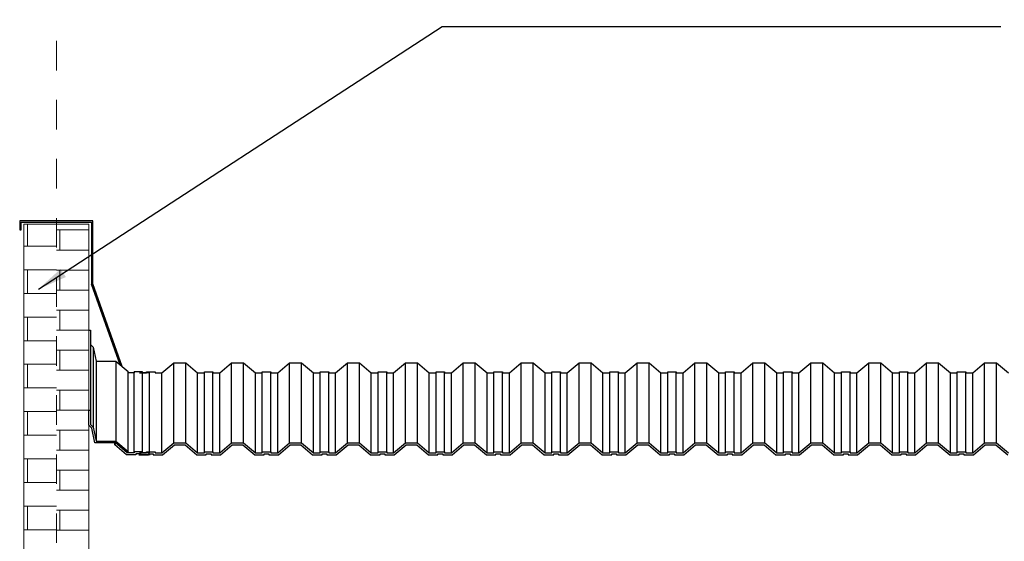
# Model space of a CAD drawing. Units: millimetres. Extents: x 462.8 to 509.9, y 389.5 to 424.7.
# Drawn here: x 485.5 to 488.8, y 396.4 to 398.2 of the extents above; entities that cross this region are included whole.
import ezdxf

# ---------------------------------------------------------------- set-up
doc = ezdxf.new("R2010")
doc.units = ezdxf.units.MM
doc.header["$LTSCALE"] = 0.0003
doc.linetypes.add('DASHDOT', pattern=[25.4, 12.7, -6.35, 0, -6.35])
for name, color, linetype in [('A-ALV-3', 3, 'Continuous'), ('ARQ_ESTRUTURA VISTA', 2, 'Continuous'), ('EIXOS', 2, 'DASHDOT'), ('PORTUGUES', 6, 'Continuous'), ('WALL_BR', 32, 'Continuous')]:
    doc.layers.add(name, color=color, linetype=linetype)
doc.layers.add('A-ALV-4', color=4, linetype='Continuous', lineweight=0)
doc.styles.add('R 80 - esc50', font='romans.shx', dxfattribs={"height": 0.1})
doc.dimstyles.new('Escala 1-50', dxfattribs={"dimtxt": 0.075, "dimasz": 0.1, "dimexe": 0.05, "dimexo": 0.015, "dimgap": 0.035, "dimtad": 1, "dimzin": 4, "dimdsep": 46, "dimtxsty": 'R 80 - esc50', "dimblk": 'OBLIQUE', "dimcen": 0.1, "dimdle": 0.05, "dimclrd": 1, "dimclre": 1, "dimclrt": 2, "dimadec": 0, "dimazin": 1, "dimtfac": 1, "dimtix": 1, "dimtmove": 2, "dimatfit": 3, "dimfxl": 0, "dimtzin": 1, "dimlwd": -1, "dimarcsym": 0})

# ---------------------------------------------------------------- blocks, each defined once
blk = doc.blocks.new('_Oblique')
at = {"color": 0, "linetype": 'ByBlock', "lineweight": -2}
blk.add_line((-0.5, -0.5), (0.5, 0.5), dxfattribs=at)

msp = doc.modelspace()

# ---------------------------------------------------------------- hatches: boundary and pattern name
at = {"layer": 'WALL_BR', "lineweight": 0}
h = msp.add_hatch(dxfattribs=at)
h.set_pattern_fill('AR-BRSTD', color=256, scale=0.03, style=0)
h.set_pattern_definition([(0, (-42356.501726, -7750.591975), (0, 0.08001), []), (90, (-42356.50173, -7750.59197), (-0.12, 0.08001), [0.08001, -0.08001])])
h.paths.add_polyline_path([(485.5264, 391.0005), (485.6364, 391.0005), (485.6364, 397.4605), (485.5264, 397.4605)])
h = msp.add_hatch(dxfattribs=at)
h.set_pattern_fill('AR-BRSTD', color=256, scale=0.001, style=0)
h.paths.add_polyline_path([(485.7464, 397.4605), (485.6364, 397.4605), (485.6364, 396.3476), (485.7464, 396.3476)])

# ---------------------------------------------------------------- linework, layer by layer
at = {"layer": 'A-ALV-3', "lineweight": 0}
msp.add_line((485.7464, 397.4605), (485.5264, 397.4605), dxfattribs=at)
at = {"layer": 'A-ALV-4', "lineweight": 0}
for p, q in [((485.5264, 397.4605), (485.5264, 391.0005)), ((485.5264, 397.4605), (485.7464, 397.4605)), ((485.7464, 397.4605), (485.7464, 391.0005))]:
    msp.add_line(p, q, dxfattribs=at)
at = {"layer": 'ARQ_ESTRUTURA VISTA'}
for p, q in [((485.7598, 397.4725), (485.512, 397.4725)), ((485.512, 397.4725), (485.512, 397.4423)), ((485.517, 397.4423), (485.517, 397.4675)), ((485.517, 397.4675), (485.7548, 397.4675)), ((485.7548, 397.4675), (485.7548, 397.2575)), ((485.7598, 397.2588), (485.7598, 397.4725)), ((485.512, 397.4423), (485.517, 397.4423)), ((485.517, 397.4423), (485.512, 397.4423)), ((485.8515, 396.985), (485.7548, 397.2575)), ((485.8587, 396.979), (485.7598, 397.2588)), ((485.7514, 397.0538), (485.7514, 396.8307)), ((485.7611, 397.0441), (485.7611, 396.7732)), ((485.7705, 396.9967), (485.7705, 396.7257)), ((485.8377, 396.9967), (485.8377, 396.7257)), ((486.0331, 396.7207), (486.0331, 396.9917)), ((486.0738, 396.7207), (486.0738, 396.9917)), ((486.2291, 396.7207), (486.2291, 396.9917)), ((486.2698, 396.7207), (486.2698, 396.9917)), ((486.4251, 396.7207), (486.4251, 396.9917)), ((486.4658, 396.7207), (486.4658, 396.9917)), ((486.6211, 396.7207), (486.6211, 396.9917)), ((486.6618, 396.7207), (486.6618, 396.9917)), ((486.8171, 396.7207), (486.8171, 396.9917)), ((486.8578, 396.7207), (486.8578, 396.9917)), ((487.0131, 396.7207), (487.0131, 396.9917)), ((487.0538, 396.7207), (487.0538, 396.9917)), ((487.2091, 396.7207), (487.2091, 396.9917)), ((487.2498, 396.7207), (487.2498, 396.9917)), ((487.4051, 396.7207), (487.4051, 396.9917)), ((487.4458, 396.7207), (487.4458, 396.9917)), ((487.6011, 396.7207), (487.6011, 396.9917)), ((487.6418, 396.7207), (487.6418, 396.9917)), ((487.7971, 396.7207), (487.7971, 396.9917)), ((487.8378, 396.7207), (487.8378, 396.9917)), ((487.9931, 396.7207), (487.9931, 396.9917)), ((488.0338, 396.7207), (488.0338, 396.9917)), ((488.1891, 396.7207), (488.1891, 396.9917)), ((488.2298, 396.7207), (488.2298, 396.9917)), ((488.3851, 396.7207), (488.3851, 396.9917)), ((488.4258, 396.7207), (488.4258, 396.9917)), ((488.5811, 396.7207), (488.5811, 396.9917)), ((488.6218, 396.7207), (488.6218, 396.9917)), ((488.7771, 396.7207), (488.7771, 396.9917)), ((488.8178, 396.7207), (488.8178, 396.9917)), ((485.8791, 396.6909), (485.8791, 396.9618)), ((485.8989, 396.6896), (485.8989, 396.9605)), ((485.928, 396.6896), (485.928, 396.9605)), ((485.9511, 396.6871), (485.9511, 396.958)), ((485.9931, 396.6871), (485.9931, 396.958)), ((486.1138, 396.6871), (486.1138, 396.958)), ((486.1369, 396.6896), (486.1369, 396.9605)), ((486.166, 396.6896), (486.166, 396.9605)), ((486.1891, 396.6871), (486.1891, 396.958)), ((486.3098, 396.6871), (486.3098, 396.958)), ((486.3329, 396.6896), (486.3329, 396.9605)), ((486.362, 396.6896), (486.362, 396.9605)), ((486.3851, 396.6871), (486.3851, 396.958)), ((486.5058, 396.6871), (486.5058, 396.958)), ((486.5289, 396.6896), (486.5289, 396.9605)), ((486.558, 396.6896), (486.558, 396.9605)), ((486.5811, 396.6871), (486.5811, 396.958)), ((486.7018, 396.6871), (486.7018, 396.958)), ((486.7249, 396.6896), (486.7249, 396.9605)), ((486.754, 396.6896), (486.754, 396.9605)), ((486.7771, 396.6871), (486.7771, 396.958)), ((486.8978, 396.6871), (486.8978, 396.958)), ((486.9209, 396.6896), (486.9209, 396.9605)), ((486.95, 396.6896), (486.95, 396.9605)), ((486.9731, 396.6871), (486.9731, 396.958)), ((487.0938, 396.6871), (487.0938, 396.958)), ((487.1169, 396.6896), (487.1169, 396.9605)), ((487.146, 396.6896), (487.146, 396.9605)), ((487.1691, 396.6871), (487.1691, 396.958)), ((487.2898, 396.6871), (487.2898, 396.958)), ((487.3129, 396.6896), (487.3129, 396.9605)), ((487.342, 396.6896), (487.342, 396.9605)), ((487.3651, 396.6871), (487.3651, 396.958)), ((487.4858, 396.6871), (487.4858, 396.958)), ((487.5089, 396.6896), (487.5089, 396.9605)), ((487.538, 396.6896), (487.538, 396.9605)), ((487.5611, 396.6871), (487.5611, 396.958)), ((487.6818, 396.6871), (487.6818, 396.958)), ((487.7049, 396.6896), (487.7049, 396.9605)), ((487.734, 396.6896), (487.734, 396.9605)), ((487.7571, 396.6871), (487.7571, 396.958)), ((487.8778, 396.6871), (487.8778, 396.958)), ((487.9009, 396.6896), (487.9009, 396.9605)), ((487.93, 396.6896), (487.93, 396.9605)), ((487.9531, 396.6871), (487.9531, 396.958)), ((488.0738, 396.6871), (488.0738, 396.958)), ((488.0969, 396.6896), (488.0969, 396.9605)), ((488.126, 396.6896), (488.126, 396.9605)), ((488.1491, 396.6871), (488.1491, 396.958)), ((488.2698, 396.6871), (488.2698, 396.958)), ((488.2929, 396.6896), (488.2929, 396.9605)), ((488.322, 396.6896), (488.322, 396.9605)), ((488.3451, 396.6871), (488.3451, 396.958)), ((488.4658, 396.6871), (488.4658, 396.958)), ((488.4889, 396.6896), (488.4889, 396.9605)), ((488.518, 396.6896), (488.518, 396.9605)), ((488.5411, 396.6871), (488.5411, 396.958)), ((488.6618, 396.6871), (488.6618, 396.958)), ((488.6849, 396.6896), (488.6849, 396.9605)), ((488.714, 396.6896), (488.714, 396.9605)), ((488.7371, 396.6871), (488.7371, 396.958)), ((485.8334, 396.7142), (485.8334, 396.7207)), ((485.8334, 396.7142), (485.8377, 396.7192))]:
    msp.add_line(p, q, dxfattribs=at)
for points in [[(485.7464, 397.1017), (485.7514, 397.1017), (485.7514, 397.0538), (485.7611, 397.0441), (485.7705, 396.9967), (485.8377, 396.9967), (485.8791, 396.9618)], [(485.9178, 396.958), (485.9409, 396.958), (485.9409, 396.9605), (485.97, 396.9605), (485.97, 396.958), (485.9931, 396.958), (486.0331, 396.9917), (486.0738, 396.9917), (486.1138, 396.958)], [(486.1138, 396.958), (486.1369, 396.958), (486.1369, 396.9605), (486.166, 396.9605), (486.166, 396.958), (486.1891, 396.958), (486.2291, 396.9917), (486.2698, 396.9917), (486.3098, 396.958)], [(486.3098, 396.958), (486.3329, 396.958), (486.3329, 396.9605), (486.362, 396.9605), (486.362, 396.958), (486.3851, 396.958), (486.4251, 396.9917), (486.4658, 396.9917), (486.5058, 396.958)], [(486.5058, 396.958), (486.5289, 396.958), (486.5289, 396.9605), (486.558, 396.9605), (486.558, 396.958), (486.5811, 396.958), (486.6211, 396.9917), (486.6618, 396.9917), (486.7018, 396.958)], [(486.7018, 396.958), (486.7249, 396.958), (486.7249, 396.9605), (486.754, 396.9605), (486.754, 396.958), (486.7771, 396.958), (486.8171, 396.9917), (486.8578, 396.9917), (486.8978, 396.958)], [(486.8978, 396.958), (486.9209, 396.958), (486.9209, 396.9605), (486.95, 396.9605), (486.95, 396.958), (486.9731, 396.958), (487.0131, 396.9917), (487.0538, 396.9917), (487.0938, 396.958)], [(487.0938, 396.958), (487.1169, 396.958), (487.1169, 396.9605), (487.146, 396.9605), (487.146, 396.958), (487.1691, 396.958), (487.2091, 396.9917), (487.2498, 396.9917), (487.2898, 396.958)], [(487.2898, 396.958), (487.3129, 396.958), (487.3129, 396.9605), (487.342, 396.9605), (487.342, 396.958), (487.3651, 396.958), (487.4051, 396.9917), (487.4458, 396.9917), (487.4858, 396.958)], [(487.4858, 396.958), (487.5089, 396.958), (487.5089, 396.9605), (487.538, 396.9605), (487.538, 396.958), (487.5611, 396.958), (487.6011, 396.9917), (487.6418, 396.9917), (487.6818, 396.958)], [(487.6818, 396.958), (487.7049, 396.958), (487.7049, 396.9605), (487.734, 396.9605), (487.734, 396.958), (487.7571, 396.958), (487.7971, 396.9917), (487.8378, 396.9917), (487.8778, 396.958)], [(487.8778, 396.958), (487.9009, 396.958), (487.9009, 396.9605), (487.93, 396.9605), (487.93, 396.958), (487.9531, 396.958), (487.9931, 396.9917), (488.0338, 396.9917), (488.0738, 396.958)], [(488.0738, 396.958), (488.0969, 396.958), (488.0969, 396.9605), (488.126, 396.9605), (488.126, 396.958), (488.1491, 396.958), (488.1891, 396.9917), (488.2298, 396.9917), (488.2698, 396.958)], [(488.2698, 396.958), (488.2929, 396.958), (488.2929, 396.9605), (488.322, 396.9605), (488.322, 396.958), (488.3451, 396.958), (488.3851, 396.9917), (488.4258, 396.9917), (488.4658, 396.958)], [(488.4658, 396.958), (488.4889, 396.958), (488.4889, 396.9605), (488.518, 396.9605), (488.518, 396.958), (488.5411, 396.958), (488.5811, 396.9917), (488.6218, 396.9917), (488.6618, 396.958)], [(488.6618, 396.958), (488.6849, 396.958), (488.6849, 396.9605), (488.714, 396.9605), (488.714, 396.958), (488.7371, 396.958), (488.7771, 396.9917), (488.8178, 396.9917), (488.8578, 396.958)], [(485.9511, 396.958), (485.928, 396.958), (485.928, 396.9605), (485.8989, 396.9605), (485.8989, 396.958), (485.8791, 396.958)], [(485.9511, 396.6871), (485.928, 396.6871), (485.928, 396.6896), (485.8989, 396.6896), (485.8989, 396.6871), (485.8758, 396.6871), (485.8358, 396.7207), (485.8221, 396.7207)], [(485.9534, 396.6805), (485.9214, 396.6805), (485.9214, 396.683), (485.9054, 396.683), (485.9054, 396.6805), (485.8734, 396.6805), (485.8334, 396.7142)], [(485.9154, 396.6805), (485.9474, 396.6805), (485.9474, 396.683), (485.9634, 396.683), (485.9634, 396.6805), (485.9954, 396.6805), (486.0354, 396.7142), (486.0714, 396.7142), (486.1114, 396.6805)], [(485.9178, 396.6871), (485.9409, 396.6871), (485.9409, 396.6896), (485.97, 396.6896), (485.97, 396.6871), (485.9931, 396.6871), (486.0331, 396.7207), (486.0738, 396.7207), (486.1138, 396.6871)], [(486.1114, 396.6805), (486.1434, 396.6805), (486.1434, 396.683), (486.1594, 396.683), (486.1594, 396.6805), (486.1914, 396.6805), (486.2314, 396.7142), (486.2674, 396.7142), (486.3074, 396.6805)], [(486.1138, 396.6871), (486.1369, 396.6871), (486.1369, 396.6896), (486.166, 396.6896), (486.166, 396.6871), (486.1891, 396.6871), (486.2291, 396.7207), (486.2698, 396.7207), (486.3098, 396.6871)], [(486.3074, 396.6805), (486.3394, 396.6805), (486.3394, 396.683), (486.3554, 396.683), (486.3554, 396.6805), (486.3874, 396.6805), (486.4274, 396.7142), (486.4634, 396.7142), (486.5034, 396.6805)], [(486.3098, 396.6871), (486.3329, 396.6871), (486.3329, 396.6896), (486.362, 396.6896), (486.362, 396.6871), (486.3851, 396.6871), (486.4251, 396.7207), (486.4658, 396.7207), (486.5058, 396.6871)], [(486.5034, 396.6805), (486.5354, 396.6805), (486.5354, 396.683), (486.5514, 396.683), (486.5514, 396.6805), (486.5834, 396.6805), (486.6234, 396.7142), (486.6594, 396.7142), (486.6994, 396.6805)], [(486.5058, 396.6871), (486.5289, 396.6871), (486.5289, 396.6896), (486.558, 396.6896), (486.558, 396.6871), (486.5811, 396.6871), (486.6211, 396.7207), (486.6618, 396.7207), (486.7018, 396.6871)], [(486.6994, 396.6805), (486.7314, 396.6805), (486.7314, 396.683), (486.7474, 396.683), (486.7474, 396.6805), (486.7794, 396.6805), (486.8194, 396.7142), (486.8554, 396.7142), (486.8954, 396.6805)], [(486.7018, 396.6871), (486.7249, 396.6871), (486.7249, 396.6896), (486.754, 396.6896), (486.754, 396.6871), (486.7771, 396.6871), (486.8171, 396.7207), (486.8578, 396.7207), (486.8978, 396.6871)], [(486.8954, 396.6805), (486.9274, 396.6805), (486.9274, 396.683), (486.9434, 396.683), (486.9434, 396.6805), (486.9754, 396.6805), (487.0154, 396.7142), (487.0514, 396.7142), (487.0914, 396.6805)], [(486.8978, 396.6871), (486.9209, 396.6871), (486.9209, 396.6896), (486.95, 396.6896), (486.95, 396.6871), (486.9731, 396.6871), (487.0131, 396.7207), (487.0538, 396.7207), (487.0938, 396.6871)], [(487.0914, 396.6805), (487.1234, 396.6805), (487.1234, 396.683), (487.1394, 396.683), (487.1394, 396.6805), (487.1714, 396.6805), (487.2114, 396.7142), (487.2474, 396.7142), (487.2874, 396.6805)], [(487.0938, 396.6871), (487.1169, 396.6871), (487.1169, 396.6896), (487.146, 396.6896), (487.146, 396.6871), (487.1691, 396.6871), (487.2091, 396.7207), (487.2498, 396.7207), (487.2898, 396.6871)], [(487.2874, 396.6805), (487.3194, 396.6805), (487.3194, 396.683), (487.3354, 396.683), (487.3354, 396.6805), (487.3674, 396.6805), (487.4074, 396.7142), (487.4434, 396.7142), (487.4834, 396.6805)], [(487.2898, 396.6871), (487.3129, 396.6871), (487.3129, 396.6896), (487.342, 396.6896), (487.342, 396.6871), (487.3651, 396.6871), (487.4051, 396.7207), (487.4458, 396.7207), (487.4858, 396.6871)], [(487.4834, 396.6805), (487.5154, 396.6805), (487.5154, 396.683), (487.5314, 396.683), (487.5314, 396.6805), (487.5634, 396.6805), (487.6034, 396.7142), (487.6394, 396.7142), (487.6794, 396.6805)], [(487.4858, 396.6871), (487.5089, 396.6871), (487.5089, 396.6896), (487.538, 396.6896), (487.538, 396.6871), (487.5611, 396.6871), (487.6011, 396.7207), (487.6418, 396.7207), (487.6818, 396.6871)], [(487.6794, 396.6805), (487.7114, 396.6805), (487.7114, 396.683), (487.7274, 396.683), (487.7274, 396.6805), (487.7594, 396.6805), (487.7994, 396.7142), (487.8354, 396.7142), (487.8754, 396.6805)], [(487.6818, 396.6871), (487.7049, 396.6871), (487.7049, 396.6896), (487.734, 396.6896), (487.734, 396.6871), (487.7571, 396.6871), (487.7971, 396.7207), (487.8378, 396.7207), (487.8778, 396.6871)], [(487.8754, 396.6805), (487.9074, 396.6805), (487.9074, 396.683), (487.9234, 396.683), (487.9234, 396.6805), (487.9554, 396.6805), (487.9954, 396.7142), (488.0314, 396.7142), (488.0714, 396.6805)], [(487.8778, 396.6871), (487.9009, 396.6871), (487.9009, 396.6896), (487.93, 396.6896), (487.93, 396.6871), (487.9531, 396.6871), (487.9931, 396.7207), (488.0338, 396.7207), (488.0738, 396.6871)], [(488.0714, 396.6805), (488.1034, 396.6805), (488.1034, 396.683), (488.1194, 396.683), (488.1194, 396.6805), (488.1514, 396.6805), (488.1914, 396.7142), (488.2274, 396.7142), (488.2674, 396.6805)], [(488.0738, 396.6871), (488.0969, 396.6871), (488.0969, 396.6896), (488.126, 396.6896), (488.126, 396.6871), (488.1491, 396.6871), (488.1891, 396.7207), (488.2298, 396.7207), (488.2698, 396.6871)], [(488.2674, 396.6805), (488.2994, 396.6805), (488.2994, 396.683), (488.3154, 396.683), (488.3154, 396.6805), (488.3474, 396.6805), (488.3874, 396.7142), (488.4234, 396.7142), (488.4634, 396.6805)], [(488.2698, 396.6871), (488.2929, 396.6871), (488.2929, 396.6896), (488.322, 396.6896), (488.322, 396.6871), (488.3451, 396.6871), (488.3851, 396.7207), (488.4258, 396.7207), (488.4658, 396.6871)], [(488.4634, 396.6805), (488.4954, 396.6805), (488.4954, 396.683), (488.5114, 396.683), (488.5114, 396.6805), (488.5434, 396.6805), (488.5834, 396.7142), (488.6194, 396.7142), (488.6594, 396.6805)], [(488.4658, 396.6871), (488.4889, 396.6871), (488.4889, 396.6896), (488.518, 396.6896), (488.518, 396.6871), (488.5411, 396.6871), (488.5811, 396.7207), (488.6218, 396.7207), (488.6618, 396.6871)], [(488.6594, 396.6805), (488.6914, 396.6805), (488.6914, 396.683), (488.7074, 396.683), (488.7074, 396.6805), (488.7394, 396.6805), (488.7794, 396.7142), (488.8154, 396.7142), (488.8554, 396.6805)], [(488.6618, 396.6871), (488.6849, 396.6871), (488.6849, 396.6896), (488.714, 396.6896), (488.714, 396.6871), (488.7371, 396.6871), (488.7771, 396.7207), (488.8178, 396.7207), (488.8578, 396.6871)]]:
    msp.add_lwpolyline(points, dxfattribs=at)
msp.add_lwpolyline([(485.7514, 396.8307), (485.7514, 396.7828), (485.7611, 396.7732), (485.7705, 396.7257), (485.8377, 396.7257), (485.8791, 396.6909), (485.8758, 396.6871), (485.8358, 396.7207), (485.7664, 396.7207), (485.7564, 396.7707), (485.7464, 396.7807), (485.7464, 396.8307)], close=True, dxfattribs=at)
at = {"layer": 'EIXOS', "lineweight": 0}
msp.add_line((485.6364, 398.4816), (485.6364, 390.9005), dxfattribs=at)

# ---------------------------------------------------------------- leaders
at = {"layer": 'PORTUGUES', "lineweight": 0, "annotation_type": 0, "has_hookline": 1, "hookline_direction": 0, "text_width": 1.756}
msp.add_leader([(485.5755, 397.241), (486.9416, 398.1306), (487.0416, 398.1306)], dimstyle='Escala 1-50', override={"dimgap": 0.035, "dimtad": 1}, dxfattribs=at)

doc.saveas('drawing.dxf')
